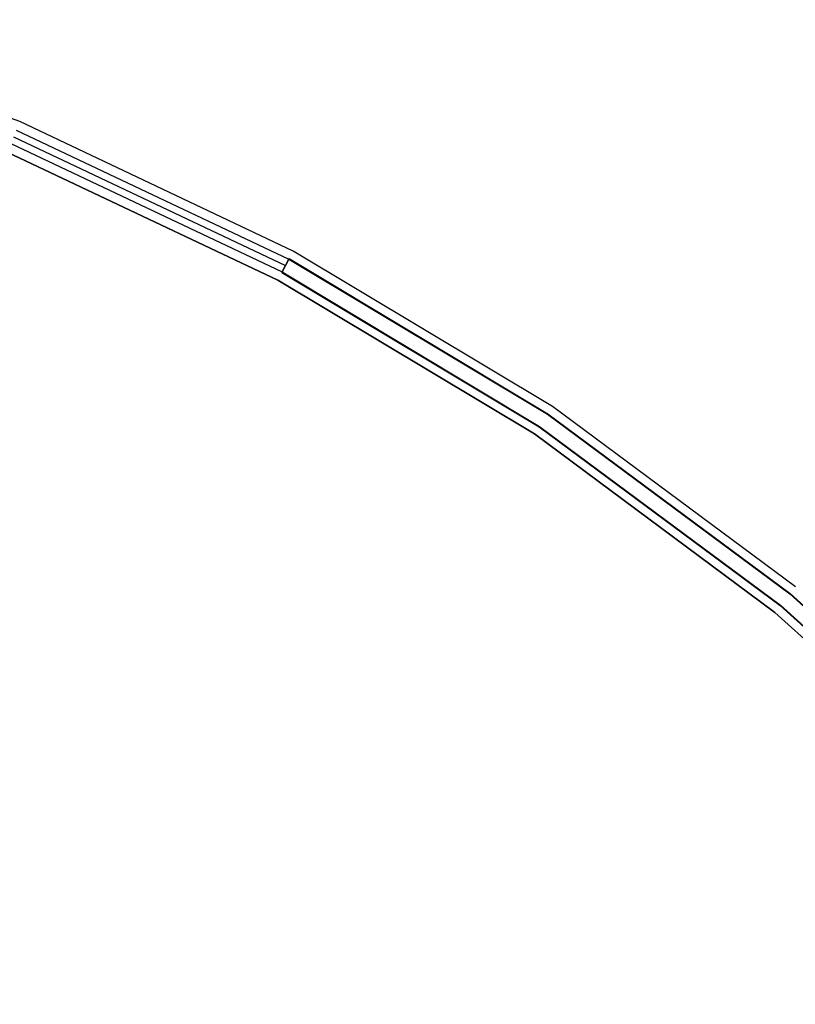
# Model space of a CAD drawing. Units: inches. Extents: x -350 to 350, y -350 to 350.
# Drawn here: x 134 to 222, y 223 to 335 of the extents above; entities that cross this region are included whole.
import ezdxf

# ---------------------------------------------------------------- set-up
doc = ezdxf.new("R2010")
doc.units = ezdxf.units.IN
doc.header["$MEASUREMENT"] = 0
doc.layers.add('CHROM', color=253, linetype='Continuous')
doc.layers.add('PET', color=7, linetype='Continuous')

msp = doc.modelspace()

# ---------------------------------------------------------------- linework, layer by layer
at = {"layer": 'CHROM'}
for points, invisible_edges in [([(101.6, 334.93, 418.88), (133.8, 323.01, 419.55), (133.94, 323.36, 418.88), (101.6, 334.93, 418.88)], 15), ([(133.94, 323.36, 400), (101.6, 334.93, 418.88), (133.94, 323.36, 418.88), (133.94, 323.36, 400)], 15), ([(101.6, 334.93, 418.88), (133.94, 323.36, 400), (101.6, 334.93, 400), (101.6, 334.93, 418.88)], 13), ([(132.51, 319.9, 400), (101.6, 334.93, 400), (133.94, 323.36, 400), (132.51, 319.9, 400)], 15), ([(101.6, 334.93, 68.88), (133.8, 323.01, 69.55), (133.94, 323.36, 68.88), (101.6, 334.93, 68.88)], 15), ([(133.94, 323.36, 50), (101.6, 334.93, 68.88), (133.94, 323.36, 68.88), (133.94, 323.36, 50)], 15), ([(101.6, 334.93, 68.88), (133.94, 323.36, 50), (101.6, 334.93, 50), (101.6, 334.93, 68.88)], 13), ([(132.51, 319.9, 50), (101.6, 334.93, 50), (133.94, 323.36, 50), (132.51, 319.9, 50)], 15), ([(133.94, 323.36, 400), (163.23, 305.38, 400), (132.51, 319.9, 400), (133.94, 323.36, 400)], 13), ([(133.94, 323.36, 50), (163.23, 305.38, 50), (132.51, 319.9, 50), (133.94, 323.36, 50)], 13), ([(133.54, 322.39, 419.92), (164.81, 308.34, 419.55), (133.8, 323.01, 419.55), (133.54, 322.39, 419.92)], 15), ([(133.54, 322.39, 69.93), (164.81, 308.34, 69.55), (133.8, 323.01, 69.55), (133.54, 322.39, 69.93)], 15), ([(133.56, 322.45, 451.69), (164.83, 308.38, 451.04), (133.81, 323.05, 451.04), (133.56, 322.45, 451.69)], 15), ([(133.81, 323.05, 449.27), (164.53, 307.81, 448.62), (133.56, 322.45, 448.62), (133.81, 323.05, 449.27)], 15), ([(133.56, 322.45, 101.69), (164.83, 308.38, 101.04), (133.81, 323.05, 101.04), (133.56, 322.45, 101.69)], 15), ([(133.81, 323.05, 99.27), (164.53, 307.81, 98.62), (133.56, 322.45, 98.62), (133.81, 323.05, 99.27)], 15), ([(164.81, 308.34, 419.55), (133.94, 323.36, 418.88), (133.8, 323.01, 419.55), (164.81, 308.34, 419.55)], 15), ([(164.81, 308.34, 69.55), (133.94, 323.36, 68.88), (133.8, 323.01, 69.55), (164.81, 308.34, 69.55)], 15), ([(133.81, 323.05, 451.04), (164.94, 308.59, 450.15), (133.9, 323.27, 450.15), (133.81, 323.05, 451.04)], 15), ([(133.9, 323.27, 450.15), (164.83, 308.38, 449.27), (133.81, 323.05, 449.27), (133.9, 323.27, 450.15)], 15), ([(133.81, 323.05, 101.04), (164.94, 308.59, 100.15), (133.9, 323.27, 100.15), (133.81, 323.05, 101.04)], 15), ([(133.9, 323.27, 100.15), (164.83, 308.38, 99.27), (133.81, 323.05, 99.27), (133.9, 323.27, 100.15)], 15), ([(164.94, 308.59, 450.15), (133.81, 323.05, 451.04), (164.83, 308.38, 451.04), (164.94, 308.59, 450.15)], 15), ([(164.53, 307.81, 448.62), (133.81, 323.05, 449.27), (164.83, 308.38, 449.27), (164.53, 307.81, 448.62)], 15), ([(164.94, 308.59, 100.15), (133.81, 323.05, 101.04), (164.83, 308.38, 101.04), (164.94, 308.59, 100.15)], 15), ([(164.53, 307.81, 98.62), (133.81, 323.05, 99.27), (164.83, 308.38, 99.27), (164.53, 307.81, 98.62)], 15), ([(164.83, 308.38, 449.27), (133.9, 323.27, 450.15), (164.94, 308.59, 450.15), (164.83, 308.38, 449.27)], 15), ([(164.83, 308.38, 99.27), (133.9, 323.27, 100.15), (164.94, 308.59, 100.15), (164.83, 308.38, 99.27)], 15), ([(133.94, 323.36, 418.88), (164.81, 308.34, 419.55), (164.99, 308.67, 418.88), (133.94, 323.36, 418.88)], 15), ([(164.99, 308.67, 400), (133.94, 323.36, 418.88), (164.99, 308.67, 418.88), (164.99, 308.67, 400)], 15), ([(133.94, 323.36, 418.88), (164.99, 308.67, 400), (133.94, 323.36, 400), (133.94, 323.36, 418.88)], 13), ([(163.23, 305.38, 400), (133.94, 323.36, 400), (164.99, 308.67, 400), (163.23, 305.38, 400)], 15), ([(133.94, 323.36, 68.88), (164.81, 308.34, 69.55), (164.99, 308.67, 68.88), (133.94, 323.36, 68.88)], 15), ([(164.99, 308.67, 50), (133.94, 323.36, 68.88), (164.99, 308.67, 68.88), (164.99, 308.67, 50)], 15), ([(133.94, 323.36, 68.88), (164.99, 308.67, 50), (133.94, 323.36, 50), (133.94, 323.36, 68.88)], 13), ([(163.23, 305.38, 50), (133.94, 323.36, 50), (164.99, 308.67, 50), (163.23, 305.38, 50)], 15), ([(163.72, 306.3, 419.92), (133.54, 322.39, 419.92), (132.91, 320.87, 419.92), (163.72, 306.3, 419.92)], 11), ([(163.72, 306.3, 69.93), (133.54, 322.39, 69.93), (132.91, 320.87, 69.93), (163.72, 306.3, 69.93)], 11), ([(133.22, 321.63, 451.93), (164.53, 307.81, 451.69), (133.56, 322.45, 451.69), (133.22, 321.63, 451.93)], 15), ([(133.56, 322.45, 448.62), (164.11, 307.02, 448.38), (133.22, 321.63, 448.38), (133.56, 322.45, 448.62)], 15), ([(133.22, 321.63, 101.93), (164.53, 307.81, 101.69), (133.56, 322.45, 101.69), (133.22, 321.63, 101.93)], 15), ([(133.56, 322.45, 98.62), (164.11, 307.02, 98.38), (133.22, 321.63, 98.38), (133.56, 322.45, 98.62)], 15), ([(164.81, 308.34, 419.55), (133.54, 322.39, 419.92), (164.5, 307.75, 419.92), (164.81, 308.34, 419.55)], 13), ([(133.54, 322.39, 419.92), (163.72, 306.3, 419.92), (164.5, 307.75, 419.92), (133.54, 322.39, 419.92)], 15), ([(164.81, 308.34, 69.55), (133.54, 322.39, 69.93), (164.5, 307.75, 69.93), (164.81, 308.34, 69.55)], 13), ([(133.54, 322.39, 69.93), (163.72, 306.3, 69.93), (164.5, 307.75, 69.93), (133.54, 322.39, 69.93)], 15), ([(164.83, 308.38, 451.04), (133.56, 322.45, 451.69), (164.53, 307.81, 451.69), (164.83, 308.38, 451.04)], 15), ([(164.11, 307.02, 448.38), (133.56, 322.45, 448.62), (164.53, 307.81, 448.62), (164.11, 307.02, 448.38)], 15), ([(164.83, 308.38, 101.04), (133.56, 322.45, 101.69), (164.53, 307.81, 101.69), (164.83, 308.38, 101.04)], 15), ([(164.11, 307.02, 98.38), (133.56, 322.45, 98.62), (164.53, 307.81, 98.62), (164.11, 307.02, 98.38)], 15), ([(132.64, 320.21, 451.04), (163.69, 306.24, 451.69), (132.88, 320.81, 451.69), (132.64, 320.21, 451.04)], 15), ([(132.88, 320.81, 448.62), (163.38, 305.67, 449.27), (132.64, 320.21, 449.27), (132.88, 320.81, 448.62)], 15), ([(132.64, 320.21, 101.04), (163.69, 306.24, 101.69), (132.88, 320.81, 101.69), (132.64, 320.21, 101.04)], 15), ([(132.88, 320.81, 98.62), (163.38, 305.67, 99.27), (132.64, 320.21, 99.27), (132.88, 320.81, 98.62)], 15), ([(163.4, 305.71, 419.55), (132.91, 320.87, 419.92), (132.65, 320.25, 419.55), (163.4, 305.71, 419.55)], 15), ([(163.4, 305.71, 69.55), (132.91, 320.87, 69.93), (132.65, 320.25, 69.55), (163.4, 305.71, 69.55)], 15), ([(132.88, 320.81, 451.69), (164.11, 307.02, 451.93), (133.22, 321.63, 451.93), (132.88, 320.81, 451.69)], 15), ([(133.22, 321.63, 448.38), (163.69, 306.24, 448.62), (132.88, 320.81, 448.62), (133.22, 321.63, 448.38)], 15), ([(132.88, 320.81, 101.69), (164.11, 307.02, 101.93), (133.22, 321.63, 101.93), (132.88, 320.81, 101.69)], 15), ([(133.22, 321.63, 98.38), (163.69, 306.24, 98.62), (132.88, 320.81, 98.62), (133.22, 321.63, 98.38)], 15), ([(164.11, 307.02, 451.93), (132.88, 320.81, 451.69), (163.69, 306.24, 451.69), (164.11, 307.02, 451.93)], 15), ([(163.38, 305.67, 449.27), (132.88, 320.81, 448.62), (163.69, 306.24, 448.62), (163.38, 305.67, 449.27)], 15), ([(164.11, 307.02, 101.93), (132.88, 320.81, 101.69), (163.69, 306.24, 101.69), (164.11, 307.02, 101.93)], 15), ([(163.38, 305.67, 99.27), (132.88, 320.81, 98.62), (163.69, 306.24, 98.62), (163.38, 305.67, 99.27)], 15), ([(132.91, 320.87, 419.92), (163.4, 305.71, 419.55), (163.72, 306.3, 419.92), (132.91, 320.87, 419.92)], 15), ([(132.91, 320.87, 69.93), (163.4, 305.71, 69.55), (163.72, 306.3, 69.93), (132.91, 320.87, 69.93)], 15), ([(164.53, 307.81, 451.69), (133.22, 321.63, 451.93), (164.11, 307.02, 451.93), (164.53, 307.81, 451.69)], 13), ([(163.69, 306.24, 448.62), (133.22, 321.63, 448.38), (164.11, 307.02, 448.38), (163.69, 306.24, 448.62)], 13), ([(164.53, 307.81, 101.69), (133.22, 321.63, 101.93), (164.11, 307.02, 101.93), (164.53, 307.81, 101.69)], 13), ([(163.69, 306.24, 98.62), (133.22, 321.63, 98.38), (164.11, 307.02, 98.38), (163.69, 306.24, 98.62)], 13), ([(6.34, 11.85, 400.93), (132.51, 319.9, 400.93), (163.23, 305.38, 400.93), (6.34, 11.85, 400.93)], 13), ([(6.34, 11.85, 50.93), (132.51, 319.9, 50.93), (163.23, 305.38, 50.93), (6.34, 11.85, 50.93)], 13), ([(132.51, 319.9, 418.88), (163.4, 305.71, 419.55), (132.65, 320.25, 419.55), (132.51, 319.9, 418.88)], 15), ([(132.51, 319.9, 68.88), (163.4, 305.71, 69.55), (132.65, 320.25, 69.55), (132.51, 319.9, 68.88)], 15), ([(163.23, 305.38, 400.93), (132.51, 319.9, 400), (163.23, 305.38, 400), (163.23, 305.38, 400.93)], 15), ([(132.51, 319.9, 400), (163.23, 305.38, 400.93), (132.51, 319.9, 400.93), (132.51, 319.9, 400)], 15), ([(163.4, 305.71, 419.55), (132.51, 319.9, 418.88), (163.23, 305.38, 418.88), (163.4, 305.71, 419.55)], 15), ([(132.51, 319.9, 413.39), (163.23, 305.38, 418.88), (132.51, 319.9, 418.88), (132.51, 319.9, 413.39)], 15), ([(163.23, 305.38, 418.88), (132.51, 319.9, 413.39), (163.23, 305.38, 413.39), (163.23, 305.38, 418.88)], 15), ([(163.23, 305.38, 50.93), (132.51, 319.9, 50), (163.23, 305.38, 50), (163.23, 305.38, 50.93)], 15), ([(132.51, 319.9, 50), (163.23, 305.38, 50.93), (132.51, 319.9, 50.93), (132.51, 319.9, 50)], 15), ([(163.4, 305.71, 69.55), (132.51, 319.9, 68.88), (163.23, 305.38, 68.88), (163.4, 305.71, 69.55)], 15), ([(132.51, 319.9, 63.39), (163.23, 305.38, 68.88), (132.51, 319.9, 68.88), (132.51, 319.9, 63.39)], 15), ([(163.23, 305.38, 68.88), (132.51, 319.9, 63.39), (163.23, 305.38, 63.39), (163.23, 305.38, 68.88)], 15), ([(132.64, 320.21, 449.27), (163.27, 305.46, 450.15), (132.54, 319.99, 450.15), (132.64, 320.21, 449.27)], 15), ([(132.54, 319.99, 450.15), (163.38, 305.67, 451.04), (132.64, 320.21, 451.04), (132.54, 319.99, 450.15)], 15), ([(132.64, 320.21, 99.27), (163.27, 305.46, 100.15), (132.54, 319.99, 100.15), (132.64, 320.21, 99.27)], 15), ([(132.54, 319.99, 100.15), (163.38, 305.67, 101.04), (132.64, 320.21, 101.04), (132.54, 319.99, 100.15)], 15), ([(163.38, 305.67, 451.04), (132.54, 319.99, 450.15), (163.27, 305.46, 450.15), (163.38, 305.67, 451.04)], 15), ([(163.38, 305.67, 101.04), (132.54, 319.99, 100.15), (163.27, 305.46, 100.15), (163.38, 305.67, 101.04)], 15), ([(163.27, 305.46, 450.15), (132.64, 320.21, 449.27), (163.38, 305.67, 449.27), (163.27, 305.46, 450.15)], 15), ([(163.69, 306.24, 451.69), (132.64, 320.21, 451.04), (163.38, 305.67, 451.04), (163.69, 306.24, 451.69)], 15), ([(163.27, 305.46, 100.15), (132.64, 320.21, 99.27), (163.38, 305.67, 99.27), (163.27, 305.46, 100.15)], 15), ([(163.69, 306.24, 101.69), (132.64, 320.21, 101.04), (163.38, 305.67, 101.04), (163.69, 306.24, 101.69)], 15), ([(164.99, 308.67, 400), (192.37, 287.91, 400), (163.23, 305.38, 400), (164.99, 308.67, 400)], 13), ([(164.99, 308.67, 50), (192.37, 287.91, 50), (163.23, 305.38, 50), (164.99, 308.67, 50)], 13), ([(194.24, 290.7, 419.55), (164.99, 308.67, 418.88), (164.81, 308.34, 419.55), (194.24, 290.7, 419.55)], 15), ([(194.24, 290.7, 69.55), (164.99, 308.67, 68.88), (164.81, 308.34, 69.55), (194.24, 290.7, 69.55)], 15), ([(164.83, 308.38, 451.04), (194.4, 290.94, 450.15), (164.94, 308.59, 450.15), (164.83, 308.38, 451.04)], 15), ([(164.94, 308.59, 450.15), (194.27, 290.74, 449.27), (164.83, 308.38, 449.27), (164.94, 308.59, 450.15)], 15), ([(164.83, 308.38, 101.04), (194.4, 290.94, 100.15), (164.94, 308.59, 100.15), (164.83, 308.38, 101.04)], 15), ([(164.94, 308.59, 100.15), (194.27, 290.74, 99.27), (164.83, 308.38, 99.27), (164.94, 308.59, 100.15)], 15), ([(194.27, 290.74, 449.27), (164.94, 308.59, 450.15), (194.4, 290.94, 450.15), (194.27, 290.74, 449.27)], 15), ([(194.27, 290.74, 99.27), (164.94, 308.59, 100.15), (194.4, 290.94, 100.15), (194.27, 290.74, 99.27)], 15), ([(164.99, 308.67, 418.88), (194.24, 290.7, 419.55), (194.45, 291.01, 418.88), (164.99, 308.67, 418.88)], 15), ([(194.45, 291.01, 400), (164.99, 308.67, 418.88), (194.45, 291.01, 418.88), (194.45, 291.01, 400)], 15), ([(164.99, 308.67, 418.88), (194.45, 291.01, 400), (164.99, 308.67, 400), (164.99, 308.67, 418.88)], 13), ([(192.37, 287.91, 400), (164.99, 308.67, 400), (194.45, 291.01, 400), (192.37, 287.91, 400)], 15), ([(164.99, 308.67, 68.88), (194.24, 290.7, 69.55), (194.45, 291.01, 68.88), (164.99, 308.67, 68.88)], 15), ([(194.45, 291.01, 50), (164.99, 308.67, 68.88), (194.45, 291.01, 68.88), (194.45, 291.01, 50)], 15), ([(164.99, 308.67, 68.88), (194.45, 291.01, 50), (164.99, 308.67, 50), (164.99, 308.67, 68.88)], 13), ([(192.37, 287.91, 50), (164.99, 308.67, 50), (194.45, 291.01, 50), (192.37, 287.91, 50)], 15), ([(192.95, 288.77, 419.92), (164.5, 307.75, 419.92), (163.72, 306.3, 419.92), (192.95, 288.77, 419.92)], 11), ([(192.95, 288.77, 69.93), (164.5, 307.75, 69.93), (163.72, 306.3, 69.93), (192.95, 288.77, 69.93)], 11), ([(164.11, 307.02, 451.93), (193.9, 290.2, 451.69), (164.53, 307.81, 451.69), (164.11, 307.02, 451.93)], 11), ([(164.53, 307.81, 448.62), (193.41, 289.46, 448.38), (164.11, 307.02, 448.38), (164.53, 307.81, 448.62)], 11), ([(164.11, 307.02, 101.93), (193.9, 290.2, 101.69), (164.53, 307.81, 101.69), (164.11, 307.02, 101.93)], 11), ([(164.53, 307.81, 98.62), (193.41, 289.46, 98.38), (164.11, 307.02, 98.38), (164.53, 307.81, 98.62)], 11), ([(164.5, 307.75, 419.92), (194.24, 290.7, 419.55), (164.81, 308.34, 419.55), (164.5, 307.75, 419.92)], 15), ([(164.5, 307.75, 69.93), (194.24, 290.7, 69.55), (164.81, 308.34, 69.55), (164.5, 307.75, 69.93)], 15), ([(194.24, 290.7, 419.55), (164.5, 307.75, 419.92), (193.87, 290.15, 419.92), (194.24, 290.7, 419.55)], 13), ([(164.5, 307.75, 419.92), (192.95, 288.77, 419.92), (193.87, 290.15, 419.92), (164.5, 307.75, 419.92)], 15), ([(194.24, 290.7, 69.55), (164.5, 307.75, 69.93), (193.87, 290.15, 69.93), (194.24, 290.7, 69.55)], 13), ([(164.5, 307.75, 69.93), (192.95, 288.77, 69.93), (193.87, 290.15, 69.93), (164.5, 307.75, 69.93)], 15), ([(164.53, 307.81, 451.69), (194.27, 290.74, 451.04), (164.83, 308.38, 451.04), (164.53, 307.81, 451.69)], 15), ([(164.83, 308.38, 449.27), (193.9, 290.2, 448.62), (164.53, 307.81, 448.62), (164.83, 308.38, 449.27)], 15), ([(164.53, 307.81, 101.69), (194.27, 290.74, 101.04), (164.83, 308.38, 101.04), (164.53, 307.81, 101.69)], 15), ([(164.83, 308.38, 99.27), (193.9, 290.2, 98.62), (164.53, 307.81, 98.62), (164.83, 308.38, 99.27)], 15), ([(194.27, 290.74, 451.04), (164.53, 307.81, 451.69), (193.9, 290.2, 451.69), (194.27, 290.74, 451.04)], 13), ([(193.41, 289.46, 448.38), (164.53, 307.81, 448.62), (193.9, 290.2, 448.62), (193.41, 289.46, 448.38)], 13), ([(194.27, 290.74, 101.04), (164.53, 307.81, 101.69), (193.9, 290.2, 101.69), (194.27, 290.74, 101.04)], 13), ([(193.41, 289.46, 98.38), (164.53, 307.81, 98.62), (193.9, 290.2, 98.62), (193.41, 289.46, 98.38)], 13), ([(194.4, 290.94, 450.15), (164.83, 308.38, 451.04), (194.27, 290.74, 451.04), (194.4, 290.94, 450.15)], 15), ([(193.9, 290.2, 448.62), (164.83, 308.38, 449.27), (194.27, 290.74, 449.27), (193.9, 290.2, 448.62)], 15), ([(194.4, 290.94, 100.15), (164.83, 308.38, 101.04), (194.27, 290.74, 101.04), (194.4, 290.94, 100.15)], 15), ([(193.9, 290.2, 98.62), (164.83, 308.38, 99.27), (194.27, 290.74, 99.27), (193.9, 290.2, 98.62)], 15), ([(163.69, 306.24, 448.62), (192.56, 288.18, 449.27), (163.38, 305.67, 449.27), (163.69, 306.24, 448.62)], 15), ([(163.38, 305.67, 451.04), (192.92, 288.72, 451.69), (163.69, 306.24, 451.69), (163.38, 305.67, 451.04)], 15), ([(163.69, 306.24, 98.62), (192.56, 288.18, 99.27), (163.38, 305.67, 99.27), (163.69, 306.24, 98.62)], 15), ([(163.38, 305.67, 101.04), (192.92, 288.72, 101.69), (163.69, 306.24, 101.69), (163.38, 305.67, 101.04)], 15), ([(192.58, 288.22, 419.55), (163.72, 306.3, 419.92), (163.4, 305.71, 419.55), (192.58, 288.22, 419.55)], 15), ([(192.58, 288.22, 69.55), (163.72, 306.3, 69.93), (163.4, 305.71, 69.55), (192.58, 288.22, 69.55)], 15), ([(163.69, 306.24, 451.69), (193.41, 289.46, 451.93), (164.11, 307.02, 451.93), (163.69, 306.24, 451.69)], 11), ([(164.11, 307.02, 448.38), (192.92, 288.72, 448.62), (163.69, 306.24, 448.62), (164.11, 307.02, 448.38)], 11), ([(163.69, 306.24, 101.69), (193.41, 289.46, 101.93), (164.11, 307.02, 101.93), (163.69, 306.24, 101.69)], 11), ([(164.11, 307.02, 98.38), (192.92, 288.72, 98.62), (163.69, 306.24, 98.62), (164.11, 307.02, 98.38)], 11), ([(192.56, 288.18, 449.27), (163.69, 306.24, 448.62), (192.92, 288.72, 448.62), (192.56, 288.18, 449.27)], 13), ([(193.41, 289.46, 451.93), (163.69, 306.24, 451.69), (192.92, 288.72, 451.69), (193.41, 289.46, 451.93)], 13), ([(192.56, 288.18, 99.27), (163.69, 306.24, 98.62), (192.92, 288.72, 98.62), (192.56, 288.18, 99.27)], 13), ([(193.41, 289.46, 101.93), (163.69, 306.24, 101.69), (192.92, 288.72, 101.69), (193.41, 289.46, 101.93)], 13), ([(163.72, 306.3, 419.92), (192.58, 288.22, 419.55), (192.95, 288.77, 419.92), (163.72, 306.3, 419.92)], 15), ([(163.72, 306.3, 69.93), (192.58, 288.22, 69.55), (192.95, 288.77, 69.93), (163.72, 306.3, 69.93)], 15), ([(193.9, 290.2, 451.69), (164.11, 307.02, 451.93), (193.41, 289.46, 451.93), (193.9, 290.2, 451.69)], 15), ([(192.92, 288.72, 448.62), (164.11, 307.02, 448.38), (193.41, 289.46, 448.38), (192.92, 288.72, 448.62)], 15), ([(193.9, 290.2, 101.69), (164.11, 307.02, 101.93), (193.41, 289.46, 101.93), (193.9, 290.2, 101.69)], 15), ([(192.92, 288.72, 98.62), (164.11, 307.02, 98.38), (193.41, 289.46, 98.38), (192.92, 288.72, 98.62)], 15), ([(163.23, 305.38, 400.93), (7.47, 11.18, 400.93), (6.34, 11.85, 400.93), (163.23, 305.38, 400.93)], 13), ([(163.23, 305.38, 50.93), (7.47, 11.18, 50.93), (6.34, 11.85, 50.93), (163.23, 305.38, 50.93)], 13), ([(7.47, 11.18, 400.93), (163.23, 305.38, 400.93), (192.37, 287.91, 400.93), (7.47, 11.18, 400.93)], 13), ([(7.47, 11.18, 50.93), (163.23, 305.38, 50.93), (192.37, 287.91, 50.93), (7.47, 11.18, 50.93)], 13), ([(163.23, 305.38, 418.88), (192.58, 288.22, 419.55), (163.4, 305.71, 419.55), (163.23, 305.38, 418.88)], 15), ([(163.23, 305.38, 68.88), (192.58, 288.22, 69.55), (163.4, 305.71, 69.55), (163.23, 305.38, 68.88)], 15), ([(192.37, 287.91, 400.93), (163.23, 305.38, 400), (192.37, 287.91, 400), (192.37, 287.91, 400.93)], 15), ([(163.23, 305.38, 400), (192.37, 287.91, 400.93), (163.23, 305.38, 400.93), (163.23, 305.38, 400)], 15), ([(192.58, 288.22, 419.55), (163.23, 305.38, 418.88), (192.37, 287.91, 418.88), (192.58, 288.22, 419.55)], 15), ([(163.23, 305.38, 413.39), (192.37, 287.91, 418.88), (163.23, 305.38, 418.88), (163.23, 305.38, 413.39)], 15), ([(192.37, 287.91, 418.88), (163.23, 305.38, 413.39), (192.37, 287.91, 413.39), (192.37, 287.91, 418.88)], 15), ([(192.37, 287.91, 50.93), (163.23, 305.38, 50), (192.37, 287.91, 50), (192.37, 287.91, 50.93)], 15), ([(163.23, 305.38, 50), (192.37, 287.91, 50.93), (163.23, 305.38, 50.93), (163.23, 305.38, 50)], 15), ([(192.58, 288.22, 69.55), (163.23, 305.38, 68.88), (192.37, 287.91, 68.88), (192.58, 288.22, 69.55)], 15), ([(163.23, 305.38, 63.39), (192.37, 287.91, 68.88), (163.23, 305.38, 68.88), (163.23, 305.38, 63.39)], 15), ([(192.37, 287.91, 68.88), (163.23, 305.38, 63.39), (192.37, 287.91, 63.39), (192.37, 287.91, 68.88)], 15), ([(163.38, 305.67, 449.27), (192.42, 287.98, 450.15), (163.27, 305.46, 450.15), (163.38, 305.67, 449.27)], 15), ([(163.27, 305.46, 450.15), (192.56, 288.18, 451.04), (163.38, 305.67, 451.04), (163.27, 305.46, 450.15)], 15), ([(163.38, 305.67, 99.27), (192.42, 287.98, 100.15), (163.27, 305.46, 100.15), (163.38, 305.67, 99.27)], 15), ([(163.27, 305.46, 100.15), (192.56, 288.18, 101.04), (163.38, 305.67, 101.04), (163.27, 305.46, 100.15)], 15), ([(192.56, 288.18, 451.04), (163.27, 305.46, 450.15), (192.42, 287.98, 450.15), (192.56, 288.18, 451.04)], 15), ([(192.56, 288.18, 101.04), (163.27, 305.46, 100.15), (192.42, 287.98, 100.15), (192.56, 288.18, 101.04)], 15), ([(192.42, 287.98, 450.15), (163.38, 305.67, 449.27), (192.56, 288.18, 449.27), (192.42, 287.98, 450.15)], 15), ([(192.92, 288.72, 451.69), (163.38, 305.67, 451.04), (192.56, 288.18, 451.04), (192.92, 288.72, 451.69)], 15), ([(192.42, 287.98, 100.15), (163.38, 305.67, 99.27), (192.56, 288.18, 99.27), (192.42, 287.98, 100.15)], 15), ([(192.92, 288.72, 101.69), (163.38, 305.67, 101.04), (192.56, 288.18, 101.04), (192.92, 288.72, 101.69)], 15), ([(194.45, 291.01, 400), (219.67, 267.66, 400), (192.37, 287.91, 400), (194.45, 291.01, 400)], 13), ([(194.45, 291.01, 50), (219.67, 267.66, 50), (192.37, 287.91, 50), (194.45, 291.01, 50)], 13), ([(193.87, 290.15, 419.92), (221.8, 270.27, 419.55), (194.24, 290.7, 419.55), (193.87, 290.15, 419.92)], 15), ([(193.87, 290.15, 69.93), (221.8, 270.27, 69.55), (194.24, 290.7, 69.55), (193.87, 290.15, 69.93)], 15), ([(193.9, 290.2, 451.69), (221.83, 270.3, 451.04), (194.27, 290.74, 451.04), (193.9, 290.2, 451.69)], 15), ([(194.27, 290.74, 449.27), (221.41, 269.8, 448.62), (193.9, 290.2, 448.62), (194.27, 290.74, 449.27)], 15), ([(193.9, 290.2, 101.69), (221.83, 270.3, 101.04), (194.27, 290.74, 101.04), (193.9, 290.2, 101.69)], 15), ([(194.27, 290.74, 99.27), (221.41, 269.8, 98.62), (193.9, 290.2, 98.62), (194.27, 290.74, 99.27)], 15), ([(221.8, 270.27, 419.55), (194.45, 291.01, 418.88), (194.24, 290.7, 419.55), (221.8, 270.27, 419.55)], 15), ([(221.8, 270.27, 69.55), (194.45, 291.01, 68.88), (194.24, 290.7, 69.55), (221.8, 270.27, 69.55)], 15), ([(194.27, 290.74, 451.04), (221.98, 270.48, 450.15), (194.4, 290.94, 450.15), (194.27, 290.74, 451.04)], 15), ([(194.4, 290.94, 450.15), (221.83, 270.3, 449.27), (194.27, 290.74, 449.27), (194.4, 290.94, 450.15)], 15), ([(194.27, 290.74, 101.04), (221.98, 270.48, 100.15), (194.4, 290.94, 100.15), (194.27, 290.74, 101.04)], 15), ([(194.4, 290.94, 100.15), (221.83, 270.3, 99.27), (194.27, 290.74, 99.27), (194.4, 290.94, 100.15)], 15), ([(221.98, 270.48, 450.15), (194.27, 290.74, 451.04), (221.83, 270.3, 451.04), (221.98, 270.48, 450.15)], 15), ([(221.41, 269.8, 448.62), (194.27, 290.74, 449.27), (221.83, 270.3, 449.27), (221.41, 269.8, 448.62)], 15), ([(221.98, 270.48, 100.15), (194.27, 290.74, 101.04), (221.83, 270.3, 101.04), (221.98, 270.48, 100.15)], 15), ([(221.41, 269.8, 98.62), (194.27, 290.74, 99.27), (221.83, 270.3, 99.27), (221.41, 269.8, 98.62)], 15), ([(221.83, 270.3, 449.27), (194.4, 290.94, 450.15), (221.98, 270.48, 450.15), (221.83, 270.3, 449.27)], 15), ([(221.83, 270.3, 99.27), (194.4, 290.94, 100.15), (221.98, 270.48, 100.15), (221.83, 270.3, 99.27)], 15), ([(194.45, 291.01, 418.88), (221.8, 270.27, 419.55), (222.04, 270.55, 418.88), (194.45, 291.01, 418.88)], 15), ([(222.04, 270.55, 400), (194.45, 291.01, 418.88), (222.04, 270.55, 418.88), (222.04, 270.55, 400)], 15), ([(194.45, 291.01, 418.88), (222.04, 270.55, 400), (194.45, 291.01, 400), (194.45, 291.01, 418.88)], 13), ([(219.67, 267.66, 400), (194.45, 291.01, 400), (222.04, 270.55, 400), (219.67, 267.66, 400)], 15), ([(194.45, 291.01, 68.88), (221.8, 270.27, 69.55), (222.04, 270.55, 68.88), (194.45, 291.01, 68.88)], 15), ([(222.04, 270.55, 50), (194.45, 291.01, 68.88), (222.04, 270.55, 68.88), (222.04, 270.55, 50)], 15), ([(194.45, 291.01, 68.88), (222.04, 270.55, 50), (194.45, 291.01, 50), (194.45, 291.01, 68.88)], 13), ([(219.67, 267.66, 50), (194.45, 291.01, 50), (222.04, 270.55, 50), (219.67, 267.66, 50)], 15), ([(193.41, 289.46, 448.38), (220.29, 268.42, 448.62), (192.92, 288.72, 448.62), (193.41, 289.46, 448.38)], 15), ([(192.92, 288.72, 451.69), (220.85, 269.11, 451.93), (193.41, 289.46, 451.93), (192.92, 288.72, 451.69)], 15), ([(193.41, 289.46, 98.38), (220.29, 268.42, 98.62), (192.92, 288.72, 98.62), (193.41, 289.46, 98.38)], 15), ([(192.92, 288.72, 101.69), (220.85, 269.11, 101.93), (193.41, 289.46, 101.93), (192.92, 288.72, 101.69)], 15), ([(220.33, 268.47, 419.92), (193.87, 290.15, 419.92), (192.95, 288.77, 419.92), (220.33, 268.47, 419.92)], 11), ([(220.33, 268.47, 69.93), (193.87, 290.15, 69.93), (192.95, 288.77, 69.93), (220.33, 268.47, 69.93)], 11), ([(193.41, 289.46, 451.93), (221.41, 269.8, 451.69), (193.9, 290.2, 451.69), (193.41, 289.46, 451.93)], 15), ([(193.9, 290.2, 448.62), (220.85, 269.11, 448.38), (193.41, 289.46, 448.38), (193.9, 290.2, 448.62)], 15), ([(193.41, 289.46, 101.93), (221.41, 269.8, 101.69), (193.9, 290.2, 101.69), (193.41, 289.46, 101.93)], 15), ([(193.9, 290.2, 98.62), (220.85, 269.11, 98.38), (193.41, 289.46, 98.38), (193.9, 290.2, 98.62)], 15), ([(220.29, 268.42, 448.62), (193.41, 289.46, 448.38), (220.85, 269.11, 448.38), (220.29, 268.42, 448.62)], 15), ([(221.41, 269.8, 451.69), (193.41, 289.46, 451.93), (220.85, 269.11, 451.93), (221.41, 269.8, 451.69)], 15), ([(220.29, 268.42, 98.62), (193.41, 289.46, 98.38), (220.85, 269.11, 98.38), (220.29, 268.42, 98.62)], 15), ([(221.41, 269.8, 101.69), (193.41, 289.46, 101.93), (220.85, 269.11, 101.93), (221.41, 269.8, 101.69)], 15), ([(221.8, 270.27, 419.55), (193.87, 290.15, 419.92), (221.38, 269.75, 419.92), (221.8, 270.27, 419.55)], 13), ([(193.87, 290.15, 419.92), (220.33, 268.47, 419.92), (221.38, 269.75, 419.92), (193.87, 290.15, 419.92)], 15), ([(221.8, 270.27, 69.55), (193.87, 290.15, 69.93), (221.38, 269.75, 69.93), (221.8, 270.27, 69.55)], 13), ([(193.87, 290.15, 69.93), (220.33, 268.47, 69.93), (221.38, 269.75, 69.93), (193.87, 290.15, 69.93)], 15), ([(221.83, 270.3, 451.04), (193.9, 290.2, 451.69), (221.41, 269.8, 451.69), (221.83, 270.3, 451.04)], 13), ([(220.85, 269.11, 448.38), (193.9, 290.2, 448.62), (221.41, 269.8, 448.62), (220.85, 269.11, 448.38)], 13), ([(221.83, 270.3, 101.04), (193.9, 290.2, 101.69), (221.41, 269.8, 101.69), (221.83, 270.3, 101.04)], 13), ([(220.85, 269.11, 98.38), (193.9, 290.2, 98.62), (221.41, 269.8, 98.62), (220.85, 269.11, 98.38)], 13), ([(192.92, 288.72, 448.62), (219.88, 267.92, 449.27), (192.56, 288.18, 449.27), (192.92, 288.72, 448.62)], 15), ([(192.56, 288.18, 451.04), (220.29, 268.42, 451.69), (192.92, 288.72, 451.69), (192.56, 288.18, 451.04)], 15), ([(192.92, 288.72, 98.62), (219.88, 267.92, 99.27), (192.56, 288.18, 99.27), (192.92, 288.72, 98.62)], 15), ([(192.56, 288.18, 101.04), (220.29, 268.42, 101.69), (192.92, 288.72, 101.69), (192.56, 288.18, 101.04)], 15), ([(219.9, 267.95, 419.55), (192.95, 288.77, 419.92), (192.58, 288.22, 419.55), (219.9, 267.95, 419.55)], 15), ([(219.9, 267.95, 69.55), (192.95, 288.77, 69.93), (192.58, 288.22, 69.55), (219.9, 267.95, 69.55)], 15), ([(219.88, 267.92, 449.27), (192.92, 288.72, 448.62), (220.29, 268.42, 448.62), (219.88, 267.92, 449.27)], 13), ([(220.85, 269.11, 451.93), (192.92, 288.72, 451.69), (220.29, 268.42, 451.69), (220.85, 269.11, 451.93)], 13), ([(219.88, 267.92, 99.27), (192.92, 288.72, 98.62), (220.29, 268.42, 98.62), (219.88, 267.92, 99.27)], 13), ([(220.85, 269.11, 101.93), (192.92, 288.72, 101.69), (220.29, 268.42, 101.69), (220.85, 269.11, 101.93)], 13), ([(192.95, 288.77, 419.92), (219.9, 267.95, 419.55), (220.33, 268.47, 419.92), (192.95, 288.77, 419.92)], 15), ([(192.95, 288.77, 69.93), (219.9, 267.95, 69.55), (220.33, 268.47, 69.93), (192.95, 288.77, 69.93)], 15), ([(192.37, 287.91, 400.93), (8.53, 10.39, 400.93), (7.47, 11.18, 400.93), (192.37, 287.91, 400.93)], 13), ([(192.37, 287.91, 50.93), (8.53, 10.39, 50.93), (7.47, 11.18, 50.93), (192.37, 287.91, 50.93)], 13), ([(8.53, 10.39, 400.93), (192.37, 287.91, 400.93), (219.67, 267.66, 400.93), (8.53, 10.39, 400.93)], 13), ([(8.53, 10.39, 50.93), (192.37, 287.91, 50.93), (219.67, 267.66, 50.93), (8.53, 10.39, 50.93)], 13), ([(192.37, 287.91, 418.88), (219.9, 267.95, 419.55), (192.58, 288.22, 419.55), (192.37, 287.91, 418.88)], 15), ([(192.37, 287.91, 68.88), (219.9, 267.95, 69.55), (192.58, 288.22, 69.55), (192.37, 287.91, 68.88)], 15), ([(219.67, 267.66, 400.93), (192.37, 287.91, 400), (219.67, 267.66, 400), (219.67, 267.66, 400.93)], 15), ([(192.37, 287.91, 400), (219.67, 267.66, 400.93), (192.37, 287.91, 400.93), (192.37, 287.91, 400)], 15), ([(219.9, 267.95, 419.55), (192.37, 287.91, 418.88), (219.67, 267.66, 418.88), (219.9, 267.95, 419.55)], 15), ([(192.37, 287.91, 413.39), (219.67, 267.66, 418.88), (192.37, 287.91, 418.88), (192.37, 287.91, 413.39)], 15), ([(219.67, 267.66, 418.88), (192.37, 287.91, 413.39), (219.67, 267.66, 413.39), (219.67, 267.66, 418.88)], 15), ([(219.67, 267.66, 50.93), (192.37, 287.91, 50), (219.67, 267.66, 50), (219.67, 267.66, 50.93)], 15), ([(192.37, 287.91, 50), (219.67, 267.66, 50.93), (192.37, 287.91, 50.93), (192.37, 287.91, 50)], 15), ([(219.9, 267.95, 69.55), (192.37, 287.91, 68.88), (219.67, 267.66, 68.88), (219.9, 267.95, 69.55)], 15), ([(192.37, 287.91, 63.39), (219.67, 267.66, 68.88), (192.37, 287.91, 68.88), (192.37, 287.91, 63.39)], 15), ([(219.67, 267.66, 68.88), (192.37, 287.91, 63.39), (219.67, 267.66, 63.39), (219.67, 267.66, 68.88)], 15), ([(192.56, 288.18, 449.27), (219.73, 267.74, 450.15), (192.42, 287.98, 450.15), (192.56, 288.18, 449.27)], 15), ([(192.42, 287.98, 450.15), (219.88, 267.92, 451.04), (192.56, 288.18, 451.04), (192.42, 287.98, 450.15)], 15), ([(192.56, 288.18, 99.27), (219.73, 267.74, 100.15), (192.42, 287.98, 100.15), (192.56, 288.18, 99.27)], 15), ([(192.42, 287.98, 100.15), (219.88, 267.92, 101.04), (192.56, 288.18, 101.04), (192.42, 287.98, 100.15)], 15), ([(219.88, 267.92, 451.04), (192.42, 287.98, 450.15), (219.73, 267.74, 450.15), (219.88, 267.92, 451.04)], 15), ([(219.88, 267.92, 101.04), (192.42, 287.98, 100.15), (219.73, 267.74, 100.15), (219.88, 267.92, 101.04)], 15), ([(219.73, 267.74, 450.15), (192.56, 288.18, 449.27), (219.88, 267.92, 449.27), (219.73, 267.74, 450.15)], 15), ([(220.29, 268.42, 451.69), (192.56, 288.18, 451.04), (219.88, 267.92, 451.04), (220.29, 268.42, 451.69)], 15), ([(219.73, 267.74, 100.15), (192.56, 288.18, 99.27), (219.88, 267.92, 99.27), (219.73, 267.74, 100.15)], 15), ([(220.29, 268.42, 101.69), (192.56, 288.18, 101.04), (219.88, 267.92, 101.04), (220.29, 268.42, 101.69)], 15), ([(222.04, 270.55, 400), (244.84, 244.84, 400), (219.67, 267.66, 400), (222.04, 270.55, 400)], 13), ([(222.04, 270.55, 50), (244.84, 244.84, 50), (219.67, 267.66, 50), (222.04, 270.55, 50)], 13), ([(247.22, 247.22, 419.55), (222.04, 270.55, 418.88), (221.8, 270.27, 419.55), (247.22, 247.22, 419.55)], 15), ([(247.22, 247.22, 69.55), (222.04, 270.55, 68.88), (221.8, 270.27, 69.55), (247.22, 247.22, 69.55)], 15), ([(221.83, 270.3, 451.04), (247.42, 247.42, 450.15), (221.98, 270.48, 450.15), (221.83, 270.3, 451.04)], 15), ([(221.98, 270.48, 450.15), (247.25, 247.25, 449.27), (221.83, 270.3, 449.27), (221.98, 270.48, 450.15)], 15), ([(221.83, 270.3, 101.04), (247.42, 247.42, 100.15), (221.98, 270.48, 100.15), (221.83, 270.3, 101.04)], 15), ([(221.98, 270.48, 100.15), (247.25, 247.25, 99.27), (221.83, 270.3, 99.27), (221.98, 270.48, 100.15)], 15), ([(247.25, 247.25, 449.27), (221.98, 270.48, 450.15), (247.42, 247.42, 450.15), (247.25, 247.25, 449.27)], 15), ([(247.25, 247.25, 99.27), (221.98, 270.48, 100.15), (247.42, 247.42, 100.15), (247.25, 247.25, 99.27)], 15), ([(245.58, 245.58, 419.92), (221.38, 269.75, 419.92), (220.33, 268.47, 419.92), (245.58, 245.58, 419.92)], 11), ([(245.58, 245.58, 69.93), (221.38, 269.75, 69.93), (220.33, 268.47, 69.93), (245.58, 245.58, 69.93)], 11), ([(221.41, 269.8, 448.62), (246.17, 246.17, 448.38), (220.85, 269.11, 448.38), (221.41, 269.8, 448.62)], 15), ([(220.85, 269.11, 451.93), (246.79, 246.79, 451.69), (221.41, 269.8, 451.69), (220.85, 269.11, 451.93)], 15), ([(221.41, 269.8, 98.62), (246.17, 246.17, 98.38), (220.85, 269.11, 98.38), (221.41, 269.8, 98.62)], 15), ([(220.85, 269.11, 101.93), (246.79, 246.79, 101.69), (221.41, 269.8, 101.69), (220.85, 269.11, 101.93)], 15), ([(221.38, 269.75, 419.92), (247.22, 247.22, 419.55), (221.8, 270.27, 419.55), (221.38, 269.75, 419.92)], 15), ([(221.38, 269.75, 69.93), (247.22, 247.22, 69.55), (221.8, 270.27, 69.55), (221.38, 269.75, 69.93)], 15), ([(247.22, 247.22, 419.55), (221.38, 269.75, 419.92), (246.75, 246.75, 419.92), (247.22, 247.22, 419.55)], 13), ([(221.38, 269.75, 419.92), (245.58, 245.58, 419.92), (246.75, 246.75, 419.92), (221.38, 269.75, 419.92)], 15), ([(247.22, 247.22, 69.55), (221.38, 269.75, 69.93), (246.75, 246.75, 69.93), (247.22, 247.22, 69.55)], 13), ([(221.38, 269.75, 69.93), (245.58, 245.58, 69.93), (246.75, 246.75, 69.93), (221.38, 269.75, 69.93)], 15), ([(221.41, 269.8, 451.69), (247.25, 247.25, 451.04), (221.83, 270.3, 451.04), (221.41, 269.8, 451.69)], 15), ([(221.83, 270.3, 449.27), (246.79, 246.79, 448.62), (221.41, 269.8, 448.62), (221.83, 270.3, 449.27)], 15), ([(221.41, 269.8, 101.69), (247.25, 247.25, 101.04), (221.83, 270.3, 101.04), (221.41, 269.8, 101.69)], 15), ([(221.83, 270.3, 99.27), (246.79, 246.79, 98.62), (221.41, 269.8, 98.62), (221.83, 270.3, 99.27)], 15), ([(246.17, 246.17, 448.38), (221.41, 269.8, 448.62), (246.79, 246.79, 448.62), (246.17, 246.17, 448.38)], 13), ([(247.25, 247.25, 451.04), (221.41, 269.8, 451.69), (246.79, 246.79, 451.69), (247.25, 247.25, 451.04)], 13), ([(246.17, 246.17, 98.38), (221.41, 269.8, 98.62), (246.79, 246.79, 98.62), (246.17, 246.17, 98.38)], 13), ([(247.25, 247.25, 101.04), (221.41, 269.8, 101.69), (246.79, 246.79, 101.69), (247.25, 247.25, 101.04)], 13), ([(247.42, 247.42, 450.15), (221.83, 270.3, 451.04), (247.25, 247.25, 451.04), (247.42, 247.42, 450.15)], 15), ([(246.79, 246.79, 448.62), (221.83, 270.3, 449.27), (247.25, 247.25, 449.27), (246.79, 246.79, 448.62)], 15), ([(247.42, 247.42, 100.15), (221.83, 270.3, 101.04), (247.25, 247.25, 101.04), (247.42, 247.42, 100.15)], 15), ([(246.79, 246.79, 98.62), (221.83, 270.3, 99.27), (247.25, 247.25, 99.27), (246.79, 246.79, 98.62)], 15), ([(220.29, 268.42, 448.62), (245.08, 245.08, 449.27), (219.88, 267.92, 449.27), (220.29, 268.42, 448.62)], 15), ([(219.88, 267.92, 451.04), (245.54, 245.54, 451.69), (220.29, 268.42, 451.69), (219.88, 267.92, 451.04)], 13), ([(220.29, 268.42, 98.62), (245.08, 245.08, 99.27), (219.88, 267.92, 99.27), (220.29, 268.42, 98.62)], 15), ([(219.88, 267.92, 101.04), (245.54, 245.54, 101.69), (220.29, 268.42, 101.69), (219.88, 267.92, 101.04)], 13), ([(245.11, 245.11, 419.55), (220.33, 268.47, 419.92), (219.9, 267.95, 419.55), (245.11, 245.11, 419.55)], 15), ([(245.11, 245.11, 69.55), (220.33, 268.47, 69.93), (219.9, 267.95, 69.55), (245.11, 245.11, 69.55)], 15), ([(220.85, 269.11, 448.38), (245.54, 245.54, 448.62), (220.29, 268.42, 448.62), (220.85, 269.11, 448.38)], 15), ([(220.29, 268.42, 451.69), (246.17, 246.17, 451.93), (220.85, 269.11, 451.93), (220.29, 268.42, 451.69)], 15), ([(220.85, 269.11, 98.38), (245.54, 245.54, 98.62), (220.29, 268.42, 98.62), (220.85, 269.11, 98.38)], 15), ([(220.29, 268.42, 101.69), (246.17, 246.17, 101.93), (220.85, 269.11, 101.93), (220.29, 268.42, 101.69)], 15), ([(245.08, 245.08, 449.27), (220.29, 268.42, 448.62), (245.54, 245.54, 448.62), (245.08, 245.08, 449.27)], 13), ([(246.17, 246.17, 451.93), (220.29, 268.42, 451.69), (245.54, 245.54, 451.69), (246.17, 246.17, 451.93)], 15), ([(245.08, 245.08, 99.27), (220.29, 268.42, 98.62), (245.54, 245.54, 98.62), (245.08, 245.08, 99.27)], 13), ([(246.17, 246.17, 101.93), (220.29, 268.42, 101.69), (245.54, 245.54, 101.69), (246.17, 246.17, 101.93)], 15), ([(220.33, 268.47, 419.92), (245.11, 245.11, 419.55), (245.58, 245.58, 419.92), (220.33, 268.47, 419.92)], 15), ([(220.33, 268.47, 69.93), (245.11, 245.11, 69.55), (245.58, 245.58, 69.93), (220.33, 268.47, 69.93)], 15), ([(245.54, 245.54, 448.62), (220.85, 269.11, 448.38), (246.17, 246.17, 448.38), (245.54, 245.54, 448.62)], 15), ([(246.79, 246.79, 451.69), (220.85, 269.11, 451.93), (246.17, 246.17, 451.93), (246.79, 246.79, 451.69)], 15), ([(245.54, 245.54, 98.62), (220.85, 269.11, 98.38), (246.17, 246.17, 98.38), (245.54, 245.54, 98.62)], 15), ([(246.79, 246.79, 101.69), (220.85, 269.11, 101.93), (246.17, 246.17, 101.93), (246.79, 246.79, 101.69)], 15), ([(219.67, 267.66, 400.93), (9.5, 9.5, 400.93), (8.53, 10.39, 400.93), (219.67, 267.66, 400.93)], 13), ([(219.67, 267.66, 50.93), (9.5, 9.5, 50.93), (8.53, 10.39, 50.93), (219.67, 267.66, 50.93)], 13), ([(9.5, 9.5, 400.93), (219.67, 267.66, 400.93), (244.84, 244.84, 400.93), (9.5, 9.5, 400.93)], 13), ([(9.5, 9.5, 50.93), (219.67, 267.66, 50.93), (244.84, 244.84, 50.93), (9.5, 9.5, 50.93)], 13), ([(219.67, 267.66, 418.88), (245.11, 245.11, 419.55), (219.9, 267.95, 419.55), (219.67, 267.66, 418.88)], 15), ([(219.67, 267.66, 68.88), (245.11, 245.11, 69.55), (219.9, 267.95, 69.55), (219.67, 267.66, 68.88)], 15), ([(244.84, 244.84, 400.93), (219.67, 267.66, 400), (244.84, 244.84, 400), (244.84, 244.84, 400.93)], 11), ([(219.67, 267.66, 400), (244.84, 244.84, 400.93), (219.67, 267.66, 400.93), (219.67, 267.66, 400)], 15), ([(245.11, 245.11, 419.55), (219.67, 267.66, 418.88), (244.84, 244.84, 418.88), (245.11, 245.11, 419.55)], 15), ([(219.67, 267.66, 413.39), (244.84, 244.84, 418.88), (219.67, 267.66, 418.88), (219.67, 267.66, 413.39)], 15), ([(244.84, 244.84, 418.88), (219.67, 267.66, 413.39), (244.84, 244.84, 413.39), (244.84, 244.84, 418.88)], 15), ([(244.84, 244.84, 50.93), (219.67, 267.66, 50), (244.84, 244.84, 50), (244.84, 244.84, 50.93)], 11), ([(219.67, 267.66, 50), (244.84, 244.84, 50.93), (219.67, 267.66, 50.93), (219.67, 267.66, 50)], 15), ([(245.11, 245.11, 69.55), (219.67, 267.66, 68.88), (244.84, 244.84, 68.88), (245.11, 245.11, 69.55)], 15), ([(219.67, 267.66, 63.39), (244.84, 244.84, 68.88), (219.67, 267.66, 68.88), (219.67, 267.66, 63.39)], 15), ([(244.84, 244.84, 68.88), (219.67, 267.66, 63.39), (244.84, 244.84, 63.39), (244.84, 244.84, 68.88)], 15), ([(219.88, 267.92, 449.27), (244.91, 244.91, 450.15), (219.73, 267.74, 450.15), (219.88, 267.92, 449.27)], 15), ([(219.73, 267.74, 450.15), (245.08, 245.08, 451.04), (219.88, 267.92, 451.04), (219.73, 267.74, 450.15)], 15), ([(219.88, 267.92, 99.27), (244.91, 244.91, 100.15), (219.73, 267.74, 100.15), (219.88, 267.92, 99.27)], 15), ([(219.73, 267.74, 100.15), (245.08, 245.08, 101.04), (219.88, 267.92, 101.04), (219.73, 267.74, 100.15)], 15), ([(245.08, 245.08, 451.04), (219.73, 267.74, 450.15), (244.91, 244.91, 450.15), (245.08, 245.08, 451.04)], 15), ([(245.08, 245.08, 101.04), (219.73, 267.74, 100.15), (244.91, 244.91, 100.15), (245.08, 245.08, 101.04)], 15), ([(244.91, 244.91, 450.15), (219.88, 267.92, 449.27), (245.08, 245.08, 449.27), (244.91, 244.91, 450.15)], 15), ([(245.54, 245.54, 451.69), (219.88, 267.92, 451.04), (245.08, 245.08, 451.04), (245.54, 245.54, 451.69)], 15), ([(244.91, 244.91, 100.15), (219.88, 267.92, 99.27), (245.08, 245.08, 99.27), (244.91, 244.91, 100.15)], 15), ([(245.54, 245.54, 101.69), (219.88, 267.92, 101.04), (245.08, 245.08, 101.04), (245.54, 245.54, 101.69)], 15), ([(244.84, 244.84, 400.93), (10.39, 8.53, 400.93), (9.5, 9.5, 400.93), (244.84, 244.84, 400.93)], 13), ([(244.84, 244.84, 50.93), (10.39, 8.53, 50.93), (9.5, 9.5, 50.93), (244.84, 244.84, 50.93)], 13), ([(10.39, 8.53, 400.93), (244.84, 244.84, 400.93), (267.66, 219.67, 400.93), (10.39, 8.53, 400.93)], 13), ([(10.39, 8.53, 50.93), (244.84, 244.84, 50.93), (267.66, 219.67, 50.93), (10.39, 8.53, 50.93)], 13)]:
    msp.add_3dface(points, dxfattribs=dict(at, invisible_edges=invisible_edges))
at = {"layer": 'PET'}
for points, invisible_edges in [([(132.51, 319.9, 413.39), (6.34, 11.85, 413.39), (163.23, 305.38, 413.39), (132.51, 319.9, 413.39)], 11), ([(132.51, 319.9, 63.39), (6.34, 11.85, 63.39), (163.23, 305.38, 63.39), (132.51, 319.9, 63.39)], 11), ([(7.47, 11.18, 413.39), (163.23, 305.38, 413.39), (6.34, 11.85, 413.39), (7.47, 11.18, 413.39)], 15), ([(7.47, 11.18, 63.39), (163.23, 305.38, 63.39), (6.34, 11.85, 63.39), (7.47, 11.18, 63.39)], 15), ([(163.23, 305.38, 413.39), (7.47, 11.18, 413.39), (192.37, 287.91, 413.39), (163.23, 305.38, 413.39)], 11), ([(163.23, 305.38, 63.39), (7.47, 11.18, 63.39), (192.37, 287.91, 63.39), (163.23, 305.38, 63.39)], 11), ([(8.53, 10.39, 413.39), (192.37, 287.91, 413.39), (7.47, 11.18, 413.39), (8.53, 10.39, 413.39)], 15), ([(8.53, 10.39, 63.39), (192.37, 287.91, 63.39), (7.47, 11.18, 63.39), (8.53, 10.39, 63.39)], 15), ([(192.37, 287.91, 413.39), (8.53, 10.39, 413.39), (219.67, 267.66, 413.39), (192.37, 287.91, 413.39)], 11), ([(192.37, 287.91, 63.39), (8.53, 10.39, 63.39), (219.67, 267.66, 63.39), (192.37, 287.91, 63.39)], 11), ([(9.5, 9.5, 413.39), (219.67, 267.66, 413.39), (8.53, 10.39, 413.39), (9.5, 9.5, 413.39)], 15), ([(9.5, 9.5, 63.39), (219.67, 267.66, 63.39), (8.53, 10.39, 63.39), (9.5, 9.5, 63.39)], 15), ([(219.67, 267.66, 413.39), (9.5, 9.5, 413.39), (244.84, 244.84, 413.39), (219.67, 267.66, 413.39)], 11), ([(219.67, 267.66, 63.39), (9.5, 9.5, 63.39), (244.84, 244.84, 63.39), (219.67, 267.66, 63.39)], 11), ([(10.39, 8.53, 413.39), (244.84, 244.84, 413.39), (9.5, 9.5, 413.39), (10.39, 8.53, 413.39)], 15), ([(10.39, 8.53, 63.39), (244.84, 244.84, 63.39), (9.5, 9.5, 63.39), (10.39, 8.53, 63.39)], 15), ([(244.84, 244.84, 413.39), (10.39, 8.53, 413.39), (267.66, 219.67, 413.39), (244.84, 244.84, 413.39)], 11), ([(244.84, 244.84, 63.39), (10.39, 8.53, 63.39), (267.66, 219.67, 63.39), (244.84, 244.84, 63.39)], 11)]:
    msp.add_3dface(points, dxfattribs=dict(at, invisible_edges=invisible_edges))

doc.saveas('drawing.dxf')
